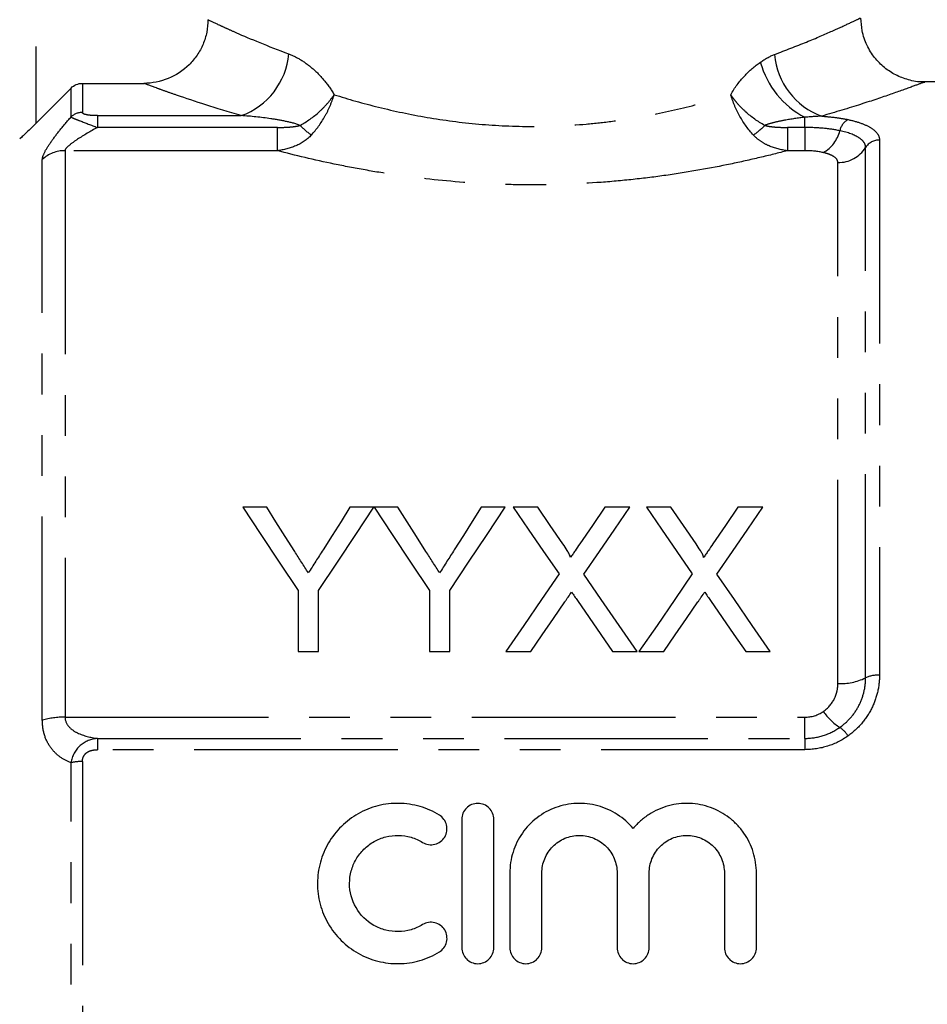
# Model space of a CAD drawing. Extents: x 144 to 262, y 82 to 270.
# Drawn here: x 174 to 203, y 198 to 228 of the extents above; entities that cross this region are included whole.
import ezdxf

# ---------------------------------------------------------------- set-up
doc = ezdxf.new("R2010")
doc.units = 0
doc.linetypes.add('PHANTOM', pattern=[12.7, 6.35, -1.27, 1.27, -1.27, 1.27, -1.27])
doc.layers.get('0').update_dxf_attribs({"linetype": 'CONTINUOUS'})

msp = doc.modelspace()

# ---------------------------------------------------------------- linework, layer by layer
at = {"color": 8, "linetype": 'PHANTOM'}
for p, q in [((174.984, 240.077), (174.984, 224.98)), ((176.088, 225.183), (176.088, 226.085)), ((176.441, 226.232), (176.441, 225.325)), ((176.912, 225.225), (176.912, 224.856)), ((176.912, 225.225), (181.394, 225.225)), ((198.984, 224.856), (198.984, 225.172)), ((182.526, 224.856), (176.912, 224.856)), ((182.526, 224.132), (182.526, 224.856)), ((198.442, 224.856), (198.442, 224.132)), ((198.984, 224.856), (198.442, 224.856)), ((198.984, 224.856), (198.984, 224.132)), ((200.882, 207.689), (200.882, 224.231)), ((201.315, 224.465), (201.315, 207.777)), ((175.899, 224.132), (175.899, 206.464)), ((182.526, 224.132), (175.899, 224.132)), ((198.984, 224.132), (198.442, 224.132)), ((175.191, 206.372), (175.191, 223.854)), ((200.016, 207.514), (200.016, 223.763)), ((175.899, 206.464), (198.984, 206.464)), ((198.984, 205.803), (198.984, 206.464)), ((176.912, 205.803), (176.912, 205.451)), ((176.912, 205.803), (198.984, 205.803)), ((198.984, 205.803), (198.984, 205.451)), ((198.984, 205.451), (176.912, 205.451)), ((176.088, 190.509), (176.088, 205.045)), ((176.441, 205.082), (176.441, 190.472))]:
    msp.add_line(p, q, dxfattribs=at)
at = {"color": 7, "linetype": 'CONTINUOUS'}
for p, q in [((174.984, 224.98), (176.088, 226.085)), ((176.441, 226.232), (178.355, 226.232)), ((211.834, 226.277), (202.708, 226.277)), ((202.708, 226.267), (202.713, 226.269)), ((182.194, 213.009), (181.443, 213.009)), ((185.539, 213.009), (184.789, 213.009)), ((186.29, 213.009), (185.549, 213.009)), ((189.636, 213.009), (188.885, 213.009)), ((190.651, 213.009), (189.887, 213.009)), ((193.522, 213.009), (192.746, 213.009)), ((194.805, 213.009), (194.041, 213.009)), ((197.676, 213.009), (196.9, 213.009)), ((183.174, 210.415), (183.174, 208.509)), ((183.809, 208.509), (183.809, 210.415)), ((187.27, 210.415), (187.27, 208.509)), ((187.905, 208.509), (187.905, 210.415)), ((183.174, 208.509), (183.809, 208.509)), ((187.27, 208.509), (187.905, 208.509)), ((189.656, 208.509), (190.431, 208.509)), ((192.987, 208.509), (193.752, 208.509)), ((193.81, 208.509), (194.584, 208.509)), ((197.141, 208.509), (197.906, 208.509)), ((188.28, 203.277), (188.28, 199.277)), ((189.28, 199.277), (189.28, 203.277)), ((189.78, 201.603), (189.78, 199.277)), ((190.78, 199.277), (190.78, 201.603)), ((193.128, 201.603), (193.128, 199.277)), ((194.128, 199.277), (194.128, 201.603)), ((196.476, 201.603), (196.476, 199.277)), ((197.476, 199.277), (197.476, 201.603))]:
    msp.add_line(p, q, dxfattribs=at)
at = {"color": 7, "linetype": 'CONTINUOUS', "flags": 128}
for points in [[(181.443, 213.009), (182.009, 212.162), (182.586, 211.297), (183.174, 210.415)], [(183.067, 211.633), (182.773, 212.097), (182.482, 212.555), (182.194, 213.009)], [(183.809, 210.415), (184.397, 211.297), (184.974, 212.162), (185.539, 213.009)], [(184.789, 213.009), (184.512, 212.572), (184.233, 212.131), (183.95, 211.684)], [(185.549, 213.009), (186.111, 212.162), (186.685, 211.297), (187.27, 210.415)], [(187.163, 211.633), (186.869, 212.097), (186.578, 212.555), (186.29, 213.009)], [(187.905, 210.415), (188.493, 211.297), (189.07, 212.162), (189.636, 213.009)], [(188.885, 213.009), (188.608, 212.572), (188.329, 212.131), (188.046, 211.684)], [(189.887, 213.009), (190.357, 212.327), (190.834, 211.634), (191.319, 210.93)], [(191.437, 211.869), (191.041, 212.443), (190.651, 213.009)], [(192.746, 213.009), (192.358, 212.443), (191.964, 211.868)], [(192.089, 210.923), (192.575, 211.629), (193.052, 212.325), (193.522, 213.009)], [(194.041, 213.009), (194.51, 212.327), (194.988, 211.634), (195.473, 210.93)], [(195.59, 211.869), (195.195, 212.443), (194.805, 213.009)], [(196.9, 213.009), (196.512, 212.443), (196.118, 211.868)], [(196.243, 210.923), (196.728, 211.629), (197.206, 212.325), (197.676, 213.009)], [(191.319, 210.93), (190.773, 210.135), (190.219, 209.328), (189.656, 208.509)], [(193.752, 208.509), (193.19, 209.325), (192.635, 210.13), (192.089, 210.923)], [(195.473, 210.93), (194.927, 210.135), (194.373, 209.328), (193.81, 208.509)], [(197.906, 208.509), (197.344, 209.325), (196.789, 210.13), (196.243, 210.923)], [(190.431, 208.509), (190.789, 209.029), (191.144, 209.546), (191.495, 210.057)], [(191.892, 210.099), (192.254, 209.574), (192.619, 209.044), (192.987, 208.509)], [(194.584, 208.509), (194.942, 209.029), (195.297, 209.546), (195.649, 210.057)], [(196.046, 210.099), (196.407, 209.574), (196.773, 209.044), (197.141, 208.509)]]:
    msp.add_lwpolyline(points, dxfattribs=at)
at = {"color": 8, "linetype": 'PHANTOM'}
for centre, radius, start, end in [((180.647, 227.335), 2.239, 289.5006, 355.2717), ((200.278, 227.319), 2.245, 184.7673, 250.1319), ((200.286, 227.644), 2.793, 195.6705, 242.2276), ((176.44, 224.816), 0.509, 89.8405, 133.7992), ((200.59, 224.643), 0.524, 119.0445, 167.6874), ((185.113, 226.748), 2.62, 224.2408, 234.3703), ((195.856, 226.748), 2.62, 305.6297, 315.7592), ((199.019, 225.019), 1.092, 299.8976, 345.944), ((200.028, 224.776), 1.014, 269.3436, 327.4516), ((201.309, 223.958), 0.507, 89.3433, 147.4517), ((175.894, 223.105), 1.027, 89.7637, 133.1852), ((200.099, 209.331), 1.819, 267.3928, 295.511), ((201.274, 206.869), 0.909, 87.3927, 115.5112), ((175.86, 203.992), 2.472, 89.0968, 105.6796), ((201.015, 207.636), 1.76, 214.3912, 237.8198), ((199.486, 205.315), 1.021, 33.7196, 54.5706), ((176.421, 203.589), 1.494, 89.2257, 102.8956)]:
    msp.add_arc(centre, radius, start, end, dxfattribs=at)
at = {"color": 7, "linetype": 'CONTINUOUS'}
for points, knots in [([(180.36, 228.217), (180.36, 228.085), (180.347, 227.956), (180.296, 227.701), (180.257, 227.574), (180.156, 227.333), (180.094, 227.219), (179.948, 227.003), (179.863, 226.901), (179.585, 226.627), (179.361, 226.48), (178.88, 226.284), (178.618, 226.232), (178.355, 226.232)], [0, 0, 0, 0, 0.125, 0.125, 0.25, 0.25, 0.375, 0.375, 0.5, 0.5, 0.75, 0.75, 1, 1, 1, 1]), ([(202.712, 226.279), (202.699, 226.278), (202.533, 226.268), (202.224, 226.329), (201.818, 226.48), (201.459, 226.715), (201.149, 227.027), (200.908, 227.418), (200.759, 227.841), (200.744, 228.134), (200.737, 228.266)], [0, 0, 0, 0, 0.013505, 0.161891, 0.296973, 0.431414, 0.573158, 0.717857, 0.872568, 1, 1, 1, 1]), ([(176.088, 226.085), (176.134, 226.132), (176.189, 226.169), (176.311, 226.219), (176.376, 226.232), (176.441, 226.232)], [0, 0, 0, 0, 0.5, 0.5, 1, 1, 1, 1]), ([(174.984, 224.98), (174.928, 224.924), (174.873, 224.869), (174.765, 224.763), (174.712, 224.711), (174.614, 224.618), (174.57, 224.577), (174.504, 224.517), (174.484, 224.501), (174.484, 224.504)], [0, 0, 0, 0, 0.25, 0.25, 0.5, 0.5, 0.75, 0.75, 1, 1, 1, 1]), ([(183.492, 210.963), (183.457, 211.02), (183.421, 211.076), (183.386, 211.132), (183.35, 211.188), (183.315, 211.243), (183.279, 211.299), (183.208, 211.411), (183.137, 211.522), (183.067, 211.633)], [0, 0, 0, 0, 0.0002183547, 0.0002183547, 0.0002183547, 0.0004367089, 0.0004367089, 0.0004367089, 0.000873498, 0.000873498, 0.000873498, 0.000873498]), ([(183.95, 211.684), (183.875, 211.565), (183.799, 211.445), (183.722, 211.325), (183.684, 211.265), (183.646, 211.204), (183.608, 211.144), (183.569, 211.084), (183.531, 211.024), (183.492, 210.963)], [0, 0, 0, 0, 0.0004703672, 0.0004703672, 0.0004703672, 0.0007055871, 0.0007055871, 0.0007055871, 0.0009408193, 0.0009408193, 0.0009408193, 0.0009408193]), ([(187.588, 210.963), (187.553, 211.02), (187.518, 211.076), (187.482, 211.132), (187.447, 211.188), (187.411, 211.243), (187.375, 211.299), (187.304, 211.411), (187.234, 211.522), (187.163, 211.633)], [0, 0, 0, 0, 0.0002183547, 0.0002183547, 0.0002183547, 0.0004367089, 0.0004367089, 0.0004367089, 0.000873498, 0.000873498, 0.000873498, 0.000873498]), ([(188.046, 211.684), (187.971, 211.565), (187.895, 211.445), (187.818, 211.325), (187.78, 211.265), (187.742, 211.204), (187.704, 211.144), (187.666, 211.084), (187.627, 211.024), (187.588, 210.963)], [0, 0, 0, 0, 0.0004703672, 0.0004703672, 0.0004703672, 0.0007055871, 0.0007055871, 0.0007055871, 0.0009408193, 0.0009408193, 0.0009408193, 0.0009408193]), ([(191.67, 211.44), (191.67, 211.481), (191.652, 211.518), (191.615, 211.591), (191.594, 211.627), (191.53, 211.732), (191.483, 211.801), (191.437, 211.869)], [0, 0, 0, 0, 0.25, 0.25, 0.5, 0.5, 1, 1, 1, 1]), ([(191.964, 211.868), (191.915, 211.797), (191.866, 211.726), (191.817, 211.655), (191.793, 211.619), (191.768, 211.583), (191.744, 211.547), (191.719, 211.512), (191.695, 211.476), (191.67, 211.44)], [0, 0, 0, 0, 0.0002863592, 0.0002863592, 0.0002863592, 0.0004295452, 0.0004295452, 0.0004295452, 0.0005727344, 0.0005727344, 0.0005727344, 0.0005727344]), ([(195.824, 211.44), (195.824, 211.481), (195.806, 211.518), (195.769, 211.591), (195.748, 211.627), (195.683, 211.732), (195.637, 211.801), (195.59, 211.869)], [0, 0, 0, 0, 0.25, 0.25, 0.5, 0.5, 1, 1, 1, 1]), ([(196.118, 211.868), (196.069, 211.797), (196.02, 211.726), (195.971, 211.655), (195.947, 211.619), (195.922, 211.583), (195.898, 211.547), (195.873, 211.512), (195.849, 211.476), (195.824, 211.44)], [0, 0, 0, 0, 0.0002863592, 0.0002863592, 0.0002863592, 0.0004295452, 0.0004295452, 0.0004295452, 0.0005727344, 0.0005727344, 0.0005727344, 0.0005727344]), ([(191.495, 210.057), (191.513, 210.083), (191.531, 210.109), (191.548, 210.135), (191.565, 210.161), (191.583, 210.187), (191.601, 210.212), (191.636, 210.264), (191.672, 210.315), (191.707, 210.367)], [0, 0, 0, 0, 0.0001010724, 0.0001010724, 0.0001010724, 0.0002021445, 0.0002021445, 0.0002021445, 0.0004042894, 0.0004042894, 0.0004042894, 0.0004042894]), ([(191.707, 210.367), (191.738, 210.322), (191.768, 210.277), (191.799, 210.233), (191.814, 210.21), (191.83, 210.188), (191.845, 210.166), (191.861, 210.143), (191.876, 210.121), (191.892, 210.099)], [0, 0, 0, 0, 0.0001754433, 0.0001754433, 0.0001754433, 0.0002631679, 0.0002631679, 0.0002631679, 0.0003508934, 0.0003508934, 0.0003508934, 0.0003508934]), ([(195.649, 210.057), (195.667, 210.083), (195.684, 210.109), (195.702, 210.135), (195.719, 210.161), (195.737, 210.187), (195.755, 210.212), (195.79, 210.264), (195.826, 210.315), (195.861, 210.367)], [0, 0, 0, 0, 0.0001010724, 0.0001010724, 0.0001010724, 0.0002021445, 0.0002021445, 0.0002021445, 0.0004042894, 0.0004042894, 0.0004042894, 0.0004042894]), ([(195.861, 210.367), (195.892, 210.322), (195.922, 210.277), (195.953, 210.233), (195.968, 210.21), (195.984, 210.188), (195.999, 210.166), (196.015, 210.143), (196.03, 210.121), (196.046, 210.099)], [0, 0, 0, 0, 0.0001754433, 0.0001754433, 0.0001754433, 0.0002631679, 0.0002631679, 0.0002631679, 0.0003508934, 0.0003508934, 0.0003508934, 0.0003508934]), ([(187.58, 203.411), (187.39, 203.527), (187.189, 203.616), (186.765, 203.739), (186.542, 203.773), (186.102, 203.781), (185.877, 203.755), (185.45, 203.646), (185.242, 203.563), (184.858, 203.346), (184.683, 203.215), (184.367, 202.904), (184.233, 202.731), (184.011, 202.353), (183.925, 202.148), (183.809, 201.727), (183.779, 201.506), (183.777, 201.067), (183.805, 200.848), (183.919, 200.42), (184.003, 200.217), (184.225, 199.833), (184.362, 199.657), (184.675, 199.346), (184.855, 199.21), (185.239, 198.993), (185.447, 198.909), (185.876, 198.8), (186.096, 198.774), (186.543, 198.781), (186.761, 198.814), (187.186, 198.937), (187.392, 199.028), (187.58, 199.143)], [0, 0, 0, 0, 0.0625, 0.0625, 0.125, 0.125, 0.1875, 0.1875, 0.25, 0.25, 0.3125, 0.3125, 0.375, 0.375, 0.4375, 0.4375, 0.5, 0.5, 0.5625, 0.5625, 0.625, 0.625, 0.6875, 0.6875, 0.75, 0.75, 0.8125, 0.8125, 0.875, 0.875, 0.9375, 0.9375, 1, 1, 1, 1]), ([(189.28, 203.277), (189.28, 203.408), (189.227, 203.536), (189.043, 203.722), (188.912, 203.777), (188.649, 203.777), (188.518, 203.723), (188.332, 203.535), (188.28, 203.406), (188.28, 203.277)], [0, 0, 0, 0, 0.25, 0.25, 0.5, 0.5, 0.75, 0.75, 1, 1, 1, 1]), ([(193.628, 202.99), (193.486, 203.162), (193.321, 203.308), (192.946, 203.55), (192.743, 203.641), (192.42, 203.73), (192.308, 203.751), (192.087, 203.776), (191.976, 203.78), (191.753, 203.771), (191.641, 203.757), (191.422, 203.714), (191.315, 203.684), (191.002, 203.57), (190.804, 203.461), (190.453, 203.192), (190.298, 203.028), (190.046, 202.668), (189.946, 202.465), (189.814, 202.046), (189.78, 201.824), (189.78, 201.603)], [0, 0, 0, 0, 0.125, 0.125, 0.25, 0.25, 0.3125, 0.3125, 0.375, 0.375, 0.4375, 0.4375, 0.5, 0.5, 0.625, 0.625, 0.75, 0.75, 0.875, 0.875, 1, 1, 1, 1]), ([(197.476, 201.603), (197.476, 201.826), (197.442, 202.044), (197.309, 202.466), (197.211, 202.666), (197.022, 202.937), (196.951, 203.024), (196.798, 203.184), (196.716, 203.258), (196.454, 203.46), (196.255, 203.569), (195.839, 203.721), (195.615, 203.766), (195.171, 203.785), (194.944, 203.759), (194.516, 203.642), (194.309, 203.55), (194.03, 203.37), (193.942, 203.303), (193.776, 203.156), (193.698, 203.075), (193.628, 202.99)], [0, 0, 0, 0, 0.125, 0.125, 0.25, 0.25, 0.3125, 0.3125, 0.375, 0.375, 0.5, 0.5, 0.625, 0.625, 0.75, 0.75, 0.875, 0.875, 0.9375, 0.9375, 1, 1, 1, 1]), ([(187.059, 202.558), (187.171, 202.489), (187.312, 202.468), (187.567, 202.531), (187.681, 202.615), (187.816, 202.84), (187.836, 202.978), (187.774, 203.229), (187.693, 203.342), (187.58, 203.411)], [0, 0, 0, 0, 0.25, 0.25, 0.5, 0.5, 0.75, 0.75, 1, 1, 1, 1]), ([(187.059, 199.996), (186.945, 199.927), (186.824, 199.874), (186.569, 199.799), (186.436, 199.779), (186.171, 199.775), (186.036, 199.791), (185.78, 199.856), (185.655, 199.906), (185.308, 200.103), (185.114, 200.295), (184.848, 200.753), (184.777, 201.019), (184.779, 201.413), (184.796, 201.544), (184.866, 201.799), (184.917, 201.92), (185.05, 202.148), (185.132, 202.253), (185.319, 202.438), (185.427, 202.519), (185.656, 202.648), (185.781, 202.699), (186.038, 202.764), (186.17, 202.779), (186.438, 202.775), (186.569, 202.755), (186.824, 202.681), (186.947, 202.626), (187.059, 202.558)], [0, 0, 0, 0, 0.0625, 0.0625, 0.125, 0.125, 0.1875, 0.1875, 0.25, 0.25, 0.375, 0.375, 0.5, 0.5, 0.5625, 0.5625, 0.625, 0.625, 0.6875, 0.6875, 0.75, 0.75, 0.8125, 0.8125, 0.875, 0.875, 0.9375, 0.9375, 1, 1, 1, 1]), ([(190.78, 201.603), (190.78, 201.756), (190.81, 201.91), (190.927, 202.191), (191.013, 202.322), (191.229, 202.539), (191.359, 202.627), (191.643, 202.746), (191.797, 202.777), (192.108, 202.777), (192.262, 202.747), (192.547, 202.628), (192.677, 202.54), (192.893, 202.323), (192.98, 202.193), (193.097, 201.911), (193.128, 201.758), (193.128, 201.603)], [0, 0, 0, 0, 0.125, 0.125, 0.25, 0.25, 0.375, 0.375, 0.5, 0.5, 0.625, 0.625, 0.75, 0.75, 0.875, 0.875, 1, 1, 1, 1]), ([(194.128, 201.603), (194.128, 201.756), (194.158, 201.91), (194.274, 202.191), (194.361, 202.322), (194.577, 202.539), (194.707, 202.627), (194.991, 202.746), (195.145, 202.777), (195.456, 202.777), (195.609, 202.747), (195.895, 202.628), (196.025, 202.54), (196.241, 202.323), (196.328, 202.193), (196.445, 201.911), (196.476, 201.758), (196.476, 201.603)], [0, 0, 0, 0, 0.125, 0.125, 0.25, 0.25, 0.375, 0.375, 0.5, 0.5, 0.625, 0.625, 0.75, 0.75, 0.875, 0.875, 1, 1, 1, 1]), ([(187.58, 199.143), (187.691, 199.211), (187.775, 199.324), (187.837, 199.579), (187.814, 199.719), (187.679, 199.941), (187.566, 200.024), (187.31, 200.087), (187.171, 200.064), (187.059, 199.996)], [0, 0, 0, 0, 0.25, 0.25, 0.5, 0.5, 0.75, 0.75, 1, 1, 1, 1]), ([(188.28, 199.277), (188.28, 199.147), (188.334, 199.016), (188.518, 198.832), (188.648, 198.777), (188.911, 198.777), (189.041, 198.831), (189.226, 199.016), (189.28, 199.145), (189.28, 199.277)], [0, 0, 0, 0, 0.25, 0.25, 0.5, 0.5, 0.75, 0.75, 1, 1, 1, 1]), ([(189.78, 199.277), (189.78, 199.147), (189.834, 199.016), (190.018, 198.832), (190.148, 198.777), (190.411, 198.777), (190.541, 198.831), (190.726, 199.016), (190.78, 199.145), (190.78, 199.277)], [0, 0, 0, 0, 0.25, 0.25, 0.5, 0.5, 0.75, 0.75, 1, 1, 1, 1]), ([(193.128, 199.277), (193.128, 199.147), (193.182, 199.016), (193.366, 198.832), (193.495, 198.777), (193.759, 198.777), (193.889, 198.831), (194.074, 199.016), (194.128, 199.145), (194.128, 199.277)], [0, 0, 0, 0, 0.25, 0.25, 0.5, 0.5, 0.75, 0.75, 1, 1, 1, 1]), ([(196.476, 199.277), (196.476, 199.147), (196.53, 199.016), (196.714, 198.832), (196.843, 198.777), (197.107, 198.777), (197.237, 198.831), (197.421, 199.016), (197.476, 199.145), (197.476, 199.277)], [0, 0, 0, 0, 0.25, 0.25, 0.5, 0.5, 0.75, 0.75, 1, 1, 1, 1])]:
    msp.add_open_spline(points, degree=3, knots=knots, dxfattribs=at)
at = {"color": 8, "linetype": 'PHANTOM'}
for points, knots in [([(180.36, 228.217), (180.438, 228.18), (180.551, 228.126), (180.773, 228.024), (180.855, 227.986), (181.038, 227.904), (181.138, 227.859), (181.674, 227.624), (182.218, 227.395), (182.878, 227.151)], [0, 0, 0, 0, 0.25, 0.25, 0.375, 0.375, 0.5, 0.5, 1, 1, 1, 1]), ([(198.041, 227.132), (198.386, 227.264), (199.086, 227.532), (199.872, 227.876), (200.429, 228.131), (200.714, 228.267), (200.708, 228.264), (200.706, 228.263)], [0, 0, 0, 0, 0.2156873, 0.4369054, 0.6523639, 0.8745186, 1, 1, 1, 1]), ([(182.878, 227.151), (183.007, 227.103), (183.135, 227.039), (183.39, 226.882), (183.517, 226.788), (183.762, 226.574), (183.879, 226.455), (184.101, 226.188), (184.206, 226.04), (184.297, 225.878)], [0, 0, 0, 0, 0.25, 0.25, 0.5, 0.5, 0.75, 0.75, 1, 1, 1, 1]), ([(196.672, 225.878), (196.796, 226.099), (196.944, 226.293), (197.257, 226.627), (197.423, 226.77), (197.597, 226.889)], [0, 0, 0, 0, 0.5, 0.5, 1, 1, 1, 1]), ([(181.394, 225.225), (180.593, 225.456), (179.929, 225.675), (179.277, 225.9), (179.156, 225.942), (178.936, 226.02), (178.837, 226.055), (178.574, 226.151), (178.441, 226.2), (178.355, 226.232)], [0, 0, 0, 0, 0.5, 0.5, 0.625, 0.625, 0.75, 0.75, 1, 1, 1, 1]), ([(202.713, 226.269), (202.719, 226.271), (202.739, 226.279), (202.644, 226.243), (202.388, 226.147), (201.713, 225.905), (200.769, 225.582), (199.937, 225.334), (199.515, 225.208)], [0, 0, 0, 0, 0.034691, 0.11309, 0.330095, 0.55449, 0.77419, 1, 1, 1, 1]), ([(183.237, 224.921), (183.45, 225.038), (183.65, 225.181), (183.922, 225.427), (184.006, 225.513), (184.161, 225.691), (184.234, 225.785), (184.297, 225.878)], [0, 0, 0, 0, 0.5, 0.5, 0.75, 0.75, 1, 1, 1, 1]), ([(183.587, 224.619), (183.746, 224.791), (183.888, 224.988), (184.07, 225.312), (184.124, 225.422), (184.22, 225.647), (184.262, 225.763), (184.297, 225.878)], [0, 0, 0, 0, 0.5, 0.5, 0.75, 0.75, 1, 1, 1, 1]), ([(184.297, 225.878), (184.734, 225.741), (185.196, 225.609), (186.172, 225.368), (186.678, 225.26), (187.72, 225.082), (188.257, 225.01), (189.368, 224.913), (189.929, 224.888), (191.043, 224.888), (191.601, 224.913), (192.436, 224.986), (192.712, 225.016), (193.253, 225.087), (193.519, 225.128), (194.301, 225.262), (194.802, 225.369), (195.769, 225.608), (196.235, 225.741), (196.672, 225.878)], [0, 0, 0, 0, 0.125, 0.125, 0.25, 0.25, 0.375, 0.375, 0.5, 0.5, 0.625, 0.625, 0.6875, 0.6875, 0.75, 0.75, 0.875, 0.875, 1, 1, 1, 1]), ([(197.382, 224.619), (197.222, 224.791), (197.082, 224.985), (196.9, 225.31), (196.845, 225.421), (196.749, 225.647), (196.706, 225.764), (196.672, 225.878)], [0, 0, 0, 0, 0.5, 0.5, 0.75, 0.75, 1, 1, 1, 1]), ([(197.732, 224.921), (197.518, 225.038), (197.321, 225.179), (197.048, 225.426), (196.963, 225.512), (196.846, 225.646), (196.809, 225.692), (196.738, 225.784), (196.703, 225.832), (196.672, 225.878)], [0, 0, 0, 0, 0.5, 0.5, 0.75, 0.75, 0.875, 0.875, 1, 1, 1, 1]), ([(175.191, 223.854), (175.191, 223.912), (175.217, 223.99), (175.314, 224.184), (175.383, 224.294), (175.551, 224.533), (175.646, 224.658), (175.856, 224.916), (175.97, 225.05), (176.088, 225.183)], [0, 0, 0, 0, 0.25, 0.25, 0.5, 0.5, 0.75, 0.75, 1, 1, 1, 1]), ([(176.088, 225.183), (176.103, 225.171), (176.135, 225.154), (176.232, 225.113), (176.297, 225.088), (176.523, 225.002), (176.716, 224.93), (176.912, 224.856)], [0, 0, 0, 0, 0.25, 0.25, 0.5, 0.5, 1, 1, 1, 1]), ([(176.912, 225.225), (176.855, 225.225), (176.798, 225.226), (176.687, 225.233), (176.634, 225.239), (176.541, 225.257), (176.503, 225.268), (176.453, 225.295), (176.441, 225.31), (176.441, 225.325)], [0, 0, 0, 0, 0.25, 0.25, 0.5, 0.5, 0.75, 0.75, 1, 1, 1, 1]), ([(183.237, 224.921), (183.09, 224.977), (182.937, 225.014), (182.631, 225.079), (182.477, 225.105), (182.013, 225.174), (181.704, 225.206), (181.394, 225.225)], [0, 0, 0, 0, 0.25, 0.25, 0.5, 0.5, 1, 1, 1, 1]), ([(198.984, 225.172), (198.773, 225.148), (198.563, 225.118), (198.248, 225.06), (198.144, 225.039), (197.936, 224.988), (197.832, 224.959), (197.732, 224.921)], [0, 0, 0, 0, 0.5, 0.5, 0.75, 0.75, 1, 1, 1, 1]), ([(199.515, 225.208), (199.663, 225.198), (199.808, 225.184), (200.083, 225.148), (200.213, 225.126), (200.336, 225.1)], [0, 0, 0, 0, 0.5, 0.5, 1, 1, 1, 1]), ([(200.336, 225.1), (200.492, 225.068), (200.63, 225.029), (200.875, 224.94), (200.979, 224.89), (201.145, 224.782), (201.209, 224.723), (201.294, 224.598), (201.315, 224.533), (201.315, 224.465)], [0, 0, 0, 0, 0.25, 0.25, 0.5, 0.5, 0.75, 0.75, 1, 1, 1, 1]), ([(176.912, 224.856), (176.694, 224.736), (176.48, 224.613), (176.192, 224.423), (176.1, 224.358), (175.954, 224.234), (175.899, 224.172), (175.899, 224.132)], [0, 0, 0, 0, 0.5, 0.5, 0.75, 0.75, 1, 1, 1, 1]), ([(182.526, 224.856), (182.646, 224.856), (182.765, 224.859), (182.943, 224.872), (183.002, 224.878), (183.121, 224.894), (183.179, 224.904), (183.237, 224.921)], [0, 0, 0, 0, 0.5, 0.5, 0.75, 0.75, 1, 1, 1, 1]), ([(197.732, 224.921), (197.789, 224.904), (197.848, 224.894), (197.966, 224.878), (198.026, 224.872), (198.204, 224.859), (198.323, 224.856), (198.442, 224.856)], [0, 0, 0, 0, 0.25, 0.25, 0.5, 0.5, 1, 1, 1, 1]), ([(200.078, 224.754), (199.92, 224.788), (199.747, 224.813), (199.375, 224.847), (199.18, 224.856), (198.984, 224.856)], [0, 0, 0, 0, 0.5, 0.5, 1, 1, 1, 1]), ([(183.587, 224.619), (183.451, 224.472), (183.281, 224.361), (182.918, 224.203), (182.726, 224.154), (182.526, 224.132)], [0, 0, 0, 0, 0.5, 0.5, 1, 1, 1, 1]), ([(198.442, 224.132), (198.242, 224.154), (198.051, 224.203), (197.779, 224.321), (197.69, 224.37), (197.525, 224.482), (197.449, 224.546), (197.382, 224.619)], [0, 0, 0, 0, 0.5, 0.5, 0.75, 0.75, 1, 1, 1, 1]), ([(200.882, 224.231), (200.882, 224.287), (200.865, 224.34), (200.796, 224.442), (200.743, 224.491), (200.538, 224.625), (200.334, 224.7), (200.078, 224.754)], [0, 0, 0, 0, 0.25, 0.25, 0.5, 0.5, 1, 1, 1, 1]), ([(198.442, 224.132), (198.164, 224.059), (197.876, 223.987), (197.283, 223.847), (196.976, 223.779), (196.037, 223.584), (195.389, 223.468), (194.38, 223.323), (194.039, 223.28), (193.343, 223.203), (192.987, 223.171), (191.919, 223.092), (191.205, 223.066), (190.132, 223.065), (189.773, 223.072), (189.056, 223.098), (188.695, 223.118), (187.625, 223.197), (186.932, 223.274), (185.922, 223.419), (185.59, 223.472), (184.937, 223.588), (184.614, 223.65), (183.675, 223.845), (183.084, 223.986), (182.526, 224.132)], [0, 0, 0, 0, 0.0625, 0.0625, 0.125, 0.125, 0.25, 0.25, 0.3125, 0.3125, 0.375, 0.375, 0.5, 0.5, 0.5625, 0.5625, 0.625, 0.625, 0.75, 0.75, 0.8125, 0.8125, 0.875, 0.875, 1, 1, 1, 1]), ([(200.016, 223.763), (200.016, 223.826), (199.977, 223.887), (199.862, 223.967), (199.814, 223.992), (199.701, 224.036), (199.636, 224.056), (199.563, 224.073)], [0, 0, 0, 0, 0.5, 0.5, 0.75, 0.75, 1, 1, 1, 1]), ([(200.078, 206.147), (200.206, 206.237), (200.32, 206.339), (200.52, 206.569), (200.606, 206.697), (200.743, 206.964), (200.795, 207.105), (200.865, 207.395), (200.882, 207.541), (200.882, 207.689)], [0, 0, 0, 0, 0.25, 0.25, 0.5, 0.5, 0.75, 0.75, 1, 1, 1, 1]), ([(201.315, 207.777), (201.315, 207.595), (201.294, 207.416), (201.209, 207.062), (201.145, 206.887), (200.979, 206.56), (200.874, 206.403), (200.63, 206.12), (200.491, 205.993), (200.336, 205.882)], [0, 0, 0, 0, 0.25, 0.25, 0.5, 0.5, 0.75, 0.75, 1, 1, 1, 1]), ([(199.563, 206.642), (199.709, 206.742), (199.824, 206.877), (199.939, 207.103), (199.968, 207.184), (200.007, 207.347), (200.016, 207.43), (200.016, 207.514)], [0, 0, 0, 0, 0.5, 0.5, 0.75, 0.75, 1, 1, 1, 1]), ([(176.088, 205.045), (175.97, 205.087), (175.856, 205.145), (175.646, 205.294), (175.551, 205.384), (175.383, 205.608), (175.314, 205.737), (175.217, 206.035), (175.191, 206.197), (175.191, 206.372)], [0, 0, 0, 0, 0.25, 0.25, 0.5, 0.5, 0.75, 0.75, 1, 1, 1, 1]), ([(175.899, 206.464), (175.899, 206.344), (175.954, 206.238), (176.1, 206.08), (176.192, 206.021), (176.48, 205.88), (176.694, 205.831), (176.912, 205.803)], [0, 0, 0, 0, 0.25, 0.25, 0.5, 0.5, 1, 1, 1, 1]), ([(198.984, 205.803), (199.18, 205.803), (199.375, 205.833), (199.748, 205.951), (199.92, 206.036), (200.078, 206.147)], [0, 0, 0, 0, 0.5, 0.5, 1, 1, 1, 1]), ([(176.912, 205.803), (176.716, 205.786), (176.524, 205.711), (176.221, 205.444), (176.117, 205.252), (176.088, 205.045)], [0, 0, 0, 0, 0.5, 0.5, 1, 1, 1, 1]), ([(200.336, 205.882), (200.141, 205.743), (199.928, 205.636), (199.468, 205.488), (199.227, 205.451), (198.984, 205.451)], [0, 0, 0, 0, 0.5, 0.5, 1, 1, 1, 1]), ([(176.441, 205.082), (176.441, 205.138), (176.453, 205.193), (176.503, 205.292), (176.541, 205.335), (176.634, 205.398), (176.688, 205.419), (176.798, 205.445), (176.855, 205.451), (176.912, 205.451)], [0, 0, 0, 0, 0.25, 0.25, 0.5, 0.5, 0.75, 0.75, 1, 1, 1, 1])]:
    msp.add_open_spline(points, degree=3, knots=knots, dxfattribs=at)
for points in [[(197.597, 226.889), (197.744, 226.99), (197.891, 227.077), (198.041, 227.132)], [(199.515, 225.208), (199.338, 225.201), (199.16, 225.188), (198.984, 225.172)], [(199.563, 224.073), (199.395, 224.112), (199.192, 224.132), (198.984, 224.132)], [(198.984, 206.464), (199.192, 206.464), (199.395, 206.527), (199.563, 206.642)]]:
    msp.add_open_spline(points, degree=3, dxfattribs=at)

doc.saveas('drawing.dxf')
